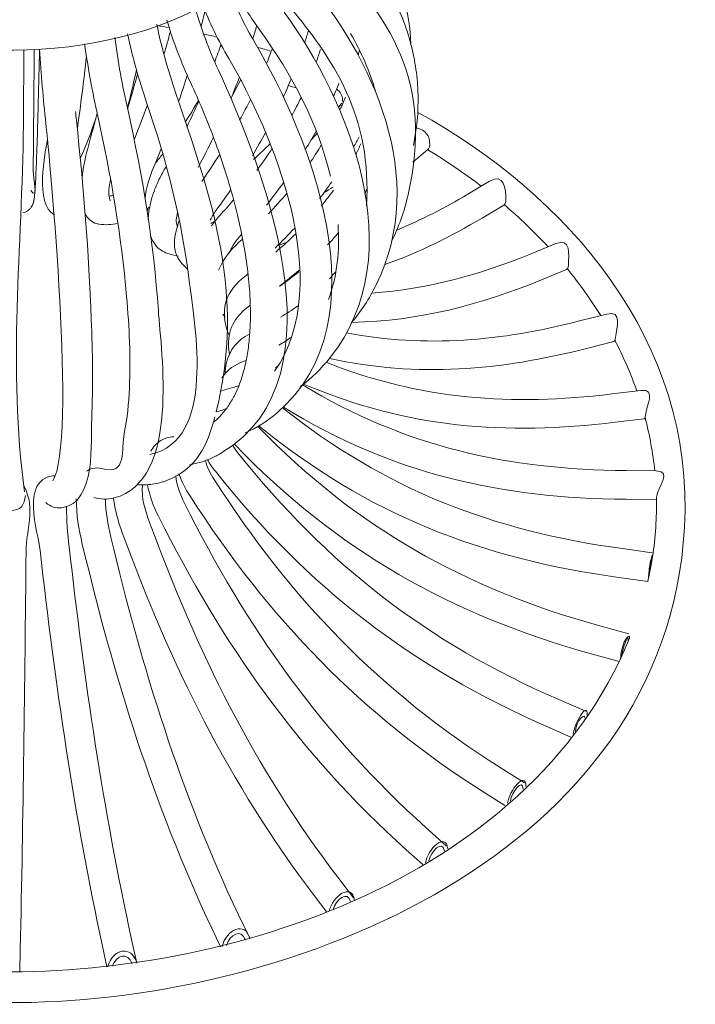
# Model space of a CAD drawing. Units: inches. Extents: x 10 to 125, y 10 to 100.
# Drawn here: x 26 to 31, y 10 to 17 of the extents above; entities that cross this region are included whole.
import ezdxf

# ---------------------------------------------------------------- set-up
doc = ezdxf.new("R2010")
doc.units = ezdxf.units.IN
doc.header["$MEASUREMENT"] = 0
doc.layers.add('$DDT_AUDIT_GENERATED_(3B)', color=7, linetype='Continuous')

# ---------------------------------------------------------------- blocks, each defined once
blk = doc.blocks.new('block 11')
at = {"layer": '$DDT_AUDIT_GENERATED_(3B)', "color": 7, "lineweight": 18, "true_color": 0xffffff}
for points in [[(26.002, 16.8372), (26.001, 16.7986)], [(27.4857, 16.6236), (27.4533, 16.5613)], [(28.2267, 16.4441), (28.2085, 16.4217)], [(28.866, 16.1086), (28.7549, 16.0145)], [(29.1607, 15.7792), (29.3211, 15.875)], [(29.4251, 15.699), (29.2651, 15.6035)], [(29.6261, 15.34), (29.8091, 15.4151)], [(29.8873, 15.2242), (29.7041, 15.1491)], [(29.9839, 14.8449), (30.1849, 14.8963)], [(30.2371, 14.6947), (30.0359, 14.6434)], [(30.2214, 14.3071), (30.4349, 14.3326)], [(30.4612, 14.1246), (30.2474, 14.0991)], [(30.3289, 13.7425), (30.5491, 13.7404)], [(30.5491, 13.5289), (30.3289, 13.531)], [(30.3003, 13.1675), (30.5206, 13.1365)], [(30.4869, 12.9253), (30.2735, 12.9549)], [(30.1336, 12.5987), (30.3467, 12.5405)], [(30.2752, 12.3362), (30.0791, 12.3903)], [(29.8309, 12.0554), (30.0301, 11.9693)], [(29.9207, 11.7795), (29.7474, 11.8549)], [(29.3996, 11.5549), (29.5779, 11.4429)], [(29.4334, 11.2748), (29.2861, 11.3678)], [(28.8508, 11.1132), (29.0012, 10.9788)], [(28.8274, 10.8393), (28.7068, 10.9482)], [(28.2009, 10.747), (28.3178, 10.5944)], [(28.1213, 10.4883), (28.0278, 10.6109)], [(27.4702, 10.469), (27.5494, 10.3015)], [(27.3367, 10.234), (27.2719, 10.3718)], [(26.4992, 10.0862), (26.4659, 10.2395)], [(26.6816, 10.2881), (26.7197, 10.1141)], [(25.8608, 10.2137), (25.8572, 10.0494)]]:
    blk.add_lwpolyline(points, dxfattribs=at)
for points in [[(27.9954, 18.3438), (27.9528, 16.3553), (23.6783, 16.3308), (23.6155, 18.3186)], [(28.0534, 17.6296), (28.6059, 17.0808), (28.9075, 16.6002), (28.7195, 15.7734)], [(27.9625, 17.3681), (28.4589, 16.7907), (28.8732, 15.8991), (28.4851, 15.1119)], [(27.3927, 17.3151), (27.4449, 17.1666), (27.5115, 17.0281), (27.5913, 16.8927)], [(27.6262, 16.9885), (27.5468, 17.098), (27.4778, 17.2121), (27.419, 17.3347)], [(28.4133, 15.6914), (28.4519, 16.3415), (28.1905, 16.7618), (27.7942, 17.2217)], [(28.6847, 17.241), (28.7176, 17.1228), (28.7361, 17.005), (28.7409, 16.8827)], [(27.1481, 17.1611), (27.1925, 16.9995), (27.2509, 16.8455), (27.3212, 16.6939)], [(27.2221, 17.1311), (27.213, 17.0918), (27.2034, 17.0529), (27.1934, 17.0133)], [(27.3983, 16.7783), (27.3203, 16.9103), (27.2537, 17.046), (27.1992, 17.19)], [(27.1171, 16.5985), (27.0473, 16.7494), (26.988, 16.903), (26.9415, 17.0625)], [(27.8073, 17.1204), (28.2737, 16.4741), (28.7592, 15.3483), (28.1447, 14.5748)], [(26.8668, 17.0326), (26.9019, 16.8613), (26.9484, 16.6943), (27.0051, 16.5289)], [(26.869, 17.0219), (26.8986, 17.0171), (26.9284, 17.0122), (26.9582, 17.0074)], [(26.9198, 16.8093), (26.9364, 16.8651), (26.9524, 16.9213), (26.9675, 16.9785)], [(27.6044, 17.0195), (27.5947, 16.9871), (27.5847, 16.954), (27.5746, 16.9223)], [(28.1477, 15.9115), (28.0483, 16.316), (27.8669, 16.6557), (27.6262, 16.9885)], [(27.984, 16.9792), (27.9756, 16.9516), (27.967, 16.924), (27.9577, 16.8961)], [(26.5569, 16.934), (26.5808, 16.7559), (26.6132, 16.5802), (26.6523, 16.4045)], [(26.7915, 16.4555), (26.735, 16.6212), (26.6876, 16.7883), (26.6511, 16.9599)], [(27.2123, 16.9588), (27.245, 16.9523), (27.2783, 16.9444), (27.311, 16.9371)], [(28.4791, 16.5385), (28.4358, 16.6894), (28.3742, 16.8279), (28.2956, 16.963)], [(25.8866, 16.841), (25.8859, 16.6574), (25.8849, 16.4741), (25.8832, 16.2905)], [(25.9635, 16.8441), (25.9619, 16.6291), (25.96, 16.4135), (25.9578, 16.1985)], [(26.0494, 16.3001), (26.0298, 16.4817), (26.0136, 16.6639), (26.0014, 16.8465)], [(26.4318, 16.3553), (26.3924, 16.531), (26.3598, 16.7077), (26.3348, 16.8865)], [(27.2941, 16.7542), (27.3102, 16.7966), (27.3253, 16.8393), (27.3398, 16.8817)], [(27.5913, 16.8927), (27.9868, 16.2223), (28.5514, 14.8546), (27.7534, 14.168)], [(27.6099, 16.8613), (27.6436, 16.8517), (27.6776, 16.842), (27.7112, 16.8314)], [(27.6765, 16.7425), (27.6914, 16.7793), (27.7055, 16.8166), (27.7193, 16.8538)], [(28.0428, 16.7542), (28.0536, 16.7842), (28.0639, 16.8141), (28.0736, 16.8445)], [(28.3532, 16.8055), (28.3557, 16.8179), (28.3581, 16.83), (28.3606, 16.842)], [(26.3483, 16.7949), (26.3285, 16.6154), (26.3059, 16.4362), (26.2813, 16.2574)], [(26.9202, 16.811), (26.9202, 16.811), (26.9195, 16.811), (26.919, 16.811)], [(27.7358, 14.4749), (28.1923, 15.1298), (27.7143, 16.2429), (27.3983, 16.7783)], [(26.7169, 16.6953), (26.6961, 16.6002), (26.674, 16.5055), (26.6509, 16.4111)], [(27.3212, 16.6939), (27.6273, 16.0335), (28.2763, 14.4336), (27.3477, 13.8748)], [(26.725, 16.6663), (26.7019, 16.5802), (26.6775, 16.4941), (26.6514, 16.4093)], [(27.0917, 16.6546), (27.0712, 16.5899), (27.0502, 16.5251), (27.028, 16.461)], [(27.4762, 16.6412), (27.4562, 16.5885), (27.4352, 16.5361), (27.4135, 16.4844)], [(27.8574, 16.6274), (27.8393, 16.5837), (27.8205, 16.5406), (27.8007, 16.4972)], [(27.4533, 16.5613), (27.4416, 16.5385), (27.4292, 16.5155), (27.4168, 16.4924)], [(27.8934, 16.562), (27.8748, 16.5682), (27.8562, 16.5744), (27.8376, 16.5806)], [(28.2104, 16.5981), (28.1978, 16.5668), (28.1847, 16.5358), (28.1711, 16.5048)], [(28.2365, 16.472), (28.2374, 16.5106), (28.2191, 16.5313), (28.1924, 16.5547)], [(27.0051, 16.5289), (27.2712, 15.7503), (27.5229, 15.0441), (27.3048, 14.1752)], [(27.0767, 16.3091), (27.1109, 16.3618), (27.1432, 16.4159), (27.1746, 16.4707)], [(27.4779, 16.3243), (27.5062, 16.3759), (27.5336, 16.4286), (27.5594, 16.4813)], [(27.8631, 16.359), (27.8865, 16.4021), (27.9089, 16.4459), (27.9304, 16.49)], [(28.2174, 16.4004), (28.2314, 16.4314), (28.2446, 16.4634), (28.2576, 16.4948)], [(28.2365, 16.4686), (28.236, 16.4662), (28.2355, 16.4641), (28.235, 16.4617)], [(28.2365, 16.4686), (28.2365, 16.47), (28.2365, 16.471), (28.2365, 16.472)], [(28.7933, 16.511), (28.7964, 16.3842), (28.7848, 16.2616), (28.7585, 16.1372)], [(26.7004, 16.1792), (26.7345, 16.2647), (26.7669, 16.3504), (26.7977, 16.4373)], [(27.0876, 16.274), (27.1186, 16.3373), (27.1482, 16.4014), (27.1768, 16.4658)], [(28.2309, 16.431), (28.2272, 16.4324), (28.2236, 16.4345), (28.22, 16.4352)], [(28.2267, 16.4441), (28.2283, 16.4459), (28.2296, 16.4479), (28.2307, 16.4497)], [(26.2675, 16.389), (26.2697, 16.3677), (26.2721, 16.346), (26.2744, 16.3243)], [(26.303, 16.0421), (26.3467, 16.1375), (26.3827, 16.2364), (26.4165, 16.3356)], [(26.3657, 16.1465), (26.3869, 16.2226), (26.4074, 16.2994), (26.427, 16.3763)], [(28.7914, 16.3821), (29.8916, 15.7779), (30.8376, 14.6975), (30.7577, 13.3225)], [(25.8832, 16.2905), (25.8758, 15.3889), (25.7659, 14.4942), (25.8921, 13.5851)], [(26.0994, 13.6681), (26.2804, 13.9358), (26.0753, 16.0566), (26.0494, 16.3001)], [(28.8792, 16.1396), (28.8816, 16.2161), (28.8498, 16.2474), (28.7809, 16.2691)], [(26.1119, 15.6283), (25.9624, 15.7028), (26.0468, 16.0876), (26.061, 16.1878)], [(27.2847, 16.1992), (27.2487, 16.1241), (27.2111, 16.0497), (27.1717, 15.977)], [(27.671, 16.2371), (27.6392, 16.1782), (27.6061, 16.12), (27.5715, 16.0617)], [(28.0414, 16.2429), (28.0157, 16.1968), (27.9892, 16.1506), (27.9616, 16.1058)], [(28.0476, 16.2268), (28.0331, 16.2095), (28.0183, 16.1926), (28.0036, 16.1765)], [(28.3585, 16.202), (28.3454, 16.1765), (28.3321, 16.1513), (28.3182, 16.1265)], [(26.3164, 15.8981), (26.3257, 15.9825), (26.3429, 16.0648), (26.3657, 16.1465)], [(26.8997, 16.1141), (26.8821, 16.0697), (26.8642, 16.0256), (26.8458, 15.9818)], [(27.5801, 16.0349), (27.623, 16.0731), (27.6645, 16.1127), (27.705, 16.1537)], [(27.6052, 15.9549), (27.6445, 16.0083), (27.6824, 16.0624), (27.7187, 16.1182)], [(27.9942, 16.0083), (28.024, 16.0517), (28.0524, 16.0952), (28.0794, 16.1403)], [(28.3344, 16.0731), (28.3473, 16.0983), (28.3597, 16.1231), (28.3714, 16.1492)], [(28.8646, 16.1072), (28.8648, 16.1079), (28.8653, 16.1079), (28.8658, 16.1082)], [(29.2594, 15.8381), (29.1326, 15.9353), (29.001, 16.0245), (28.8646, 16.1072)], [(28.866, 16.1086), (28.8694, 16.111), (28.8718, 16.1144), (28.8737, 16.1182)], [(28.879, 16.1361), (28.8778, 16.1299), (28.8763, 16.1241), (28.8737, 16.1182)], [(28.879, 16.1361), (28.879, 16.1375), (28.8792, 16.1386), (28.8792, 16.1396)], [(26.858, 16.0101), (26.8761, 16.0314), (26.8936, 16.0528), (26.911, 16.0748)], [(27.198, 15.8733), (27.2437, 15.9387), (27.2879, 16.0052), (27.3306, 16.0724)], [(26.8458, 15.9818), (26.8135, 15.905), (26.7893, 15.8275), (26.7803, 15.7441)], [(26.9147, 15.946), (26.9219, 15.9584), (26.9291, 15.9715), (26.9364, 15.9842)], [(26.5257, 15.8905), (26.5188, 15.8371), (26.5018, 15.7875), (26.5243, 15.731)], [(29.4399, 15.7313), (29.4435, 15.8213), (29.4263, 15.9374), (29.3211, 15.875)], [(27.8038, 15.8681), (27.7625, 15.8102), (27.7198, 15.7541), (27.6753, 15.6979)], [(28.1575, 15.8702), (28.1282, 15.8285), (28.098, 15.7868), (28.0669, 15.7472)], [(28.0998, 15.7899), (28.122, 15.8034), (28.1442, 15.8168), (28.1659, 15.8306)], [(26.519, 15.7651), (26.5285, 15.7668), (26.5376, 15.7686), (26.5467, 15.7706)], [(27.4128, 15.813), (27.3801, 15.7658), (27.3465, 15.7183), (27.3126, 15.6714)], [(27.6903, 15.6349), (27.7373, 15.6845), (27.7828, 15.7351), (27.8266, 15.7878)], [(28.0796, 15.6907), (28.1111, 15.7289), (28.1413, 15.7682), (28.1706, 15.8082)], [(28.4, 15.7851), (28.405, 15.7947), (28.4102, 15.8044), (28.4152, 15.814)], [(28.7195, 15.7734), (28.6923, 15.6531), (28.652, 15.5395), (28.5971, 15.4296)], [(28.6365, 15.5153), (28.8184, 15.5898), (28.9919, 15.6786), (29.1607, 15.7792)], [(26.8142, 15.6845), (26.807, 15.6786), (26.7998, 15.6728), (26.7924, 15.668)], [(27.3126, 15.6714), (27.2931, 15.6449), (27.276, 15.618), (27.2612, 15.5887)], [(27.3313, 15.6218), (27.3661, 15.66), (27.4002, 15.6986), (27.4335, 15.7376)], [(29.4251, 15.699), (29.4297, 15.7021), (29.4327, 15.7052), (29.4351, 15.7096)], [(29.7526, 15.3917), (29.6506, 15.5019), (29.5427, 15.6042), (29.4287, 15.7021)], [(29.4397, 15.7276), (29.4385, 15.7217), (29.437, 15.7155), (29.4351, 15.7096)], [(29.4397, 15.7276), (29.4399, 15.7289), (29.4399, 15.73), (29.4399, 15.7313)], [(26.4267, 15.5619), (26.3826, 15.5739), (26.3584, 15.5977), (26.3383, 15.6373)], [(26.7932, 15.6642), (26.7987, 15.6631), (26.8046, 15.6624), (26.8101, 15.6624)], [(27.0197, 15.6438), (27.0127, 15.6087), (27.0034, 15.5763), (27.0192, 15.5395)], [(27.27, 15.545), (27.2886, 15.5718), (27.3091, 15.5977), (27.3313, 15.6218)], [(29.2651, 15.6035), (29.0356, 15.4668), (28.8003, 15.3503), (28.5481, 15.2604)], [(26.4401, 15.5591), (26.4356, 15.5598), (26.4313, 15.5608), (26.4267, 15.5619)], [(26.5798, 15.5646), (26.5328, 15.5539), (26.4878, 15.5515), (26.4401, 15.5591)], [(27.0935, 15.227), (26.9644, 15.3383), (26.9867, 15.4451), (27.0321, 15.5856)], [(27.0192, 15.5395), (27.0192, 15.5395), (27.0192, 15.5395), (27.0196, 15.5395)], [(27.2946, 15.5787), (27.2852, 15.5736), (27.2759, 15.5687), (27.2664, 15.5639)], [(27.8838, 15.5298), (27.8373, 15.4799), (27.7892, 15.4306), (27.7396, 15.382)], [(28.1335, 15.0027), (28.199, 15.186), (28.2152, 15.3638), (28.2033, 15.555)], [(26.9088, 15.3603), (26.8631, 15.3879), (26.8383, 15.423), (26.8211, 15.473)], [(27.4864, 15.4778), (27.4516, 15.4396), (27.4232, 15.3996), (27.4027, 15.3514)], [(27.4933, 15.485), (27.491, 15.4826), (27.4888, 15.4802), (27.4864, 15.4778)], [(27.7442, 15.3531), (27.7947, 15.3958), (27.8435, 15.4402), (27.891, 15.4864)], [(28.1261, 15.4054), (28.1537, 15.4354), (28.1802, 15.465), (28.206, 15.4967)], [(29.9017, 15.2559), (29.9053, 15.3352), (29.9215, 15.4602), (29.8091, 15.4151)], [(26.8294, 15.4516), (26.8275, 15.4516), (26.8258, 15.4523), (26.8239, 15.4523)], [(27.3229, 15.2187), (27.3567, 15.3024), (27.4068, 15.3658), (27.4731, 15.4247)], [(27.4731, 15.4247), (27.4824, 15.433), (27.4912, 15.4409), (27.5001, 15.4489)], [(27.8274, 15.4265), (27.8049, 15.4175), (27.7816, 15.4085), (27.7584, 15.4006)], [(26.9577, 15.3396), (26.9403, 15.3438), (26.9243, 15.3514), (26.9088, 15.3603)], [(27.0268, 15.3231), (27.0035, 15.3276), (26.9803, 15.3328), (26.9577, 15.3396)], [(28.4527, 15.0503), (28.866, 15.0795), (29.2453, 15.1846), (29.6261, 15.34)], [(29.8873, 15.2242), (29.8926, 15.2266), (29.8952, 15.2301), (29.8974, 15.2353)], [(29.9016, 15.2521), (29.9, 15.247), (29.8986, 15.2411), (29.8974, 15.2353)], [(29.9016, 15.2521), (29.9017, 15.2535), (29.9017, 15.2545), (29.9017, 15.2559)], [(27.0953, 15.2256), (27.0947, 15.226), (27.0941, 15.2266), (27.0935, 15.227)], [(27.3789, 14.8005), (27.3336, 14.9855), (27.404, 15.0837), (27.5398, 15.1936)], [(27.9167, 15.2198), (27.8698, 15.1788), (27.8219, 15.1395), (27.7727, 15.1016)], [(27.773, 15.1009), (27.8223, 15.1357), (27.8703, 15.1719), (27.9168, 15.2101)], [(28.1399, 15.1564), (28.1556, 15.1729), (28.1713, 15.1898), (28.1864, 15.2067)], [(30.1401, 14.8845), (30.0655, 15.0051), (29.9837, 15.1192), (29.894, 15.2294)], [(27.7732, 15.1009), (27.7732, 15.1009), (27.773, 15.1009), (27.7727, 15.1009)], [(28.4851, 15.1119), (28.4343, 15.0093), (28.3735, 14.9162), (28.2998, 14.8284)], [(29.7041, 15.1491), (29.2496, 14.9627), (28.8015, 14.8449), (28.3046, 14.8346)], [(27.3956, 14.6665), (27.3954, 14.8043), (27.4509, 14.8825), (27.5565, 14.9607)], [(27.7802, 14.8728), (27.8231, 14.899), (27.865, 14.9259), (27.906, 14.9559)], [(27.3699, 14.8766), (27.3644, 14.8825), (27.3591, 14.8894), (27.3541, 14.8963)], [(30.2492, 14.7223), (30.2552, 14.7946), (30.3041, 14.9259), (30.1849, 14.8963)], [(27.4028, 14.7357), (27.3925, 14.7564), (27.3847, 14.7777), (27.3789, 14.8005)], [(28.2644, 14.7578), (28.8594, 14.6458), (29.4061, 14.6975), (29.9839, 14.8449)], [(27.3794, 14.5328), (27.4052, 14.6386), (27.4604, 14.6989), (27.5523, 14.7512)], [(27.4032, 14.5979), (27.3983, 14.6207), (27.3956, 14.6434), (27.3956, 14.6665)], [(27.7678, 14.6675), (27.798, 14.6851), (27.8273, 14.703), (27.856, 14.7223)], [(30.2371, 14.6947), (30.2428, 14.6961), (30.244, 14.6999), (30.2457, 14.7047)], [(30.4066, 14.3295), (30.3616, 14.458), (30.3076, 14.581), (30.2445, 14.702)], [(30.2492, 14.7223), (30.2476, 14.7164), (30.2462, 14.7106), (30.2457, 14.7047)], [(30.0359, 14.6434), (29.3962, 14.4797), (28.7962, 14.4274), (28.1394, 14.5686)], [(27.3475, 14.427), (27.3897, 14.4884), (27.4412, 14.5235), (27.5101, 14.5486)], [(27.3704, 14.4563), (27.3703, 14.4825), (27.3732, 14.5077), (27.3794, 14.5328)], [(27.5101, 14.5486), (27.5155, 14.5507), (27.5208, 14.5524), (27.526, 14.5548)], [(27.741, 14.499), (27.7475, 14.5028), (27.7539, 14.5077), (27.7601, 14.5114)], [(28.1447, 14.5748), (28.0801, 14.4935), (28.008, 14.4236), (27.9251, 14.3619)], [(28.1165, 14.5404), (28.8184, 14.2624), (29.4842, 14.2193), (30.2214, 14.3071)], [(27.3837, 14.3423), (27.4137, 14.3502), (27.4431, 14.3588), (27.4724, 14.3685)], [(27.9413, 14.374), (28.7016, 13.9165), (29.4554, 13.7501), (30.3289, 13.7425)], [(30.2474, 14.0991), (29.4375, 14.0019), (28.7142, 14.0536), (27.9497, 14.3802)], [(27.3348, 14.3251), (27.3506, 14.332), (27.3668, 14.3375), (27.3837, 14.3423)], [(30.4697, 14.1507), (30.4743, 14.2162), (30.5573, 14.3471), (30.4349, 14.3326)], [(27.3048, 14.1752), (27.3306, 14.1821), (27.3558, 14.1904), (27.3809, 14.1993)], [(27.7534, 14.168), (27.682, 14.1066), (27.6056, 14.0584), (27.5194, 14.0198)], [(27.7947, 14.2059), (28.5557, 13.5995), (29.3474, 13.2988), (30.3003, 13.1675)], [(30.3289, 13.531), (29.4008, 13.5389), (28.604, 13.7173), (27.8, 14.211)], [(30.4697, 14.1507), (30.4679, 14.1452), (30.4667, 14.1394), (30.4672, 14.1339)], [(27.2952, 14.1387), (27.2357, 13.9268), (27.1722, 13.7656), (26.9453, 13.6719)], [(30.4612, 14.1246), (30.4671, 14.1249), (30.466, 14.1297), (30.4672, 14.1339)], [(30.5387, 13.7404), (30.5253, 13.8738), (30.5013, 14.0043), (30.4671, 14.1332)], [(27.6111, 14.067), (28.3394, 13.3222), (29.1348, 12.8747), (30.1336, 12.5987)], [(30.2735, 12.9549), (29.2594, 13.0952), (28.4229, 13.4176), (27.62, 14.0718)], [(26.8228, 13.8855), (26.8413, 13.9189), (26.864, 13.9433), (26.8967, 13.9637)], [(26.9903, 13.9916), (26.9908, 13.9916), (26.9915, 13.9916), (26.9922, 13.9916)], [(27.4263, 13.9299), (27.4378, 13.9096), (27.4509, 13.8913), (27.4654, 13.8727)], [(27.4388, 13.9371), (27.4383, 13.9375), (27.4376, 13.9385), (27.4371, 13.9385)], [(30.0791, 12.3903), (29.0311, 12.6804), (28.1993, 13.151), (27.4388, 13.9371)], [(27.4654, 13.8727), (28.1208, 13.0497), (28.8649, 12.4747), (29.8309, 12.0554)], [(27.2251, 13.8162), (27.239, 13.7656), (27.2617, 13.7201), (27.2903, 13.6763)], [(27.2988, 13.7377), (27.2773, 13.7645), (27.258, 13.7928), (27.2406, 13.8221)], [(26.349, 13.7377), (26.3624, 13.7473), (26.3765, 13.7539), (26.3924, 13.758)], [(26.3924, 13.758), (26.4165, 13.7635), (26.438, 13.7635), (26.4618, 13.757)], [(27.1103, 13.5582), (27.0778, 13.6092), (27.0509, 13.6612), (27.0306, 13.7184)], [(29.7474, 11.8549), (28.7481, 12.29), (27.9775, 12.8864), (27.2988, 13.7377)], [(30.5528, 13.554), (30.5566, 13.6167), (30.6733, 13.7366), (30.5491, 13.7404)], [(26.0062, 13.1565), (25.9912, 13.2891), (25.8617, 13.6746), (26.0989, 13.7032)], [(26.0989, 13.7032), (26.104, 13.7039), (26.1088, 13.7039), (26.1138, 13.7039)], [(26.1013, 13.6705), (26.1006, 13.6698), (26.1001, 13.6691), (26.0997, 13.6681)], [(27.0065, 13.7029), (27.0144, 13.6309), (27.039, 13.5675), (27.0709, 13.5037)], [(27.2903, 13.6763), (27.8529, 12.8003), (28.513, 12.1123), (29.3996, 11.5549)], [(25.889, 13.6274), (25.9755, 13.4593), (25.9042, 13.3094), (25.903, 13.1503)], [(26.7615, 13.6374), (26.7519, 13.5365), (26.7813, 13.4517), (26.8142, 13.3608)], [(26.879, 13.4063), (26.8418, 13.4807), (26.8135, 13.5558), (26.7982, 13.6385)], [(25.8996, 13.5599), (25.8897, 13.4872), (25.8658, 13.4476), (25.786, 13.4483)], [(26.1671, 13.469), (26.1187, 13.4631), (26.0849, 13.4765), (26.0484, 13.5065)], [(26.318, 13.2013), (26.292, 13.3112), (26.2723, 13.4193), (26.2735, 13.5334)], [(26.5521, 13.5413), (26.5002, 13.5279), (26.4535, 13.531), (26.4029, 13.5454)], [(26.4897, 13.5334), (26.4882, 13.4366), (26.5059, 13.3453), (26.5279, 13.2526)], [(26.6122, 13.2853), (26.5815, 13.3684), (26.5588, 13.4521), (26.5488, 13.5406)], [(27.0709, 13.5037), (27.5289, 12.5877), (28.0813, 11.8022), (28.8508, 11.1132)], [(29.2861, 11.3678), (28.3724, 11.9452), (27.691, 12.6549), (27.1103, 13.5582)], [(30.5218, 13.1065), (30.5442, 13.2516), (30.5539, 13.3956), (30.5508, 13.542)], [(30.5491, 13.5289), (30.5535, 13.5289), (30.5508, 13.5327), (30.5511, 13.5348)], [(30.5528, 13.554), (30.5515, 13.5503), (30.5508, 13.5461), (30.5508, 13.542)], [(26.2012, 13.4776), (26.2008, 13.378), (26.2096, 13.2795), (26.221, 13.1809)], [(26.8142, 13.3608), (27.1596, 12.4179), (27.5859, 11.5521), (28.2009, 10.747)], [(28.7068, 10.9482), (27.9179, 11.6572), (27.3498, 12.4651), (26.879, 13.4063)], [(28.0278, 10.6109), (27.4011, 11.435), (26.9651, 12.321), (26.6122, 13.2853)], [(26.5279, 13.2526), (26.7567, 12.2911), (27.0442, 11.3654), (27.4702, 10.469)], [(25.903, 13.1503), (25.894, 12.1712), (25.8815, 11.1924), (25.8608, 10.2137)], [(26.4659, 10.2395), (26.2572, 11.2045), (26.1171, 12.176), (26.0062, 13.1565)], [(26.221, 13.1809), (26.3312, 12.2091), (26.4711, 11.2448), (26.6816, 10.2881)], [(27.2719, 10.3718), (26.8418, 11.2837), (26.5502, 12.2246), (26.318, 13.2013)], [(30.4967, 12.9704), (30.4979, 13.0101), (30.5218, 13.1617), (30.5175, 13.0845)], [(30.4967, 12.9704), (30.5043, 13.0052), (30.5108, 13.04), (30.5165, 13.0748)], [(30.517, 13.0766), (30.5168, 13.0762), (30.5168, 13.0752), (30.5165, 13.0748)], [(30.5217, 13.1038), (30.5201, 13.0945), (30.5184, 13.0855), (30.517, 13.0766)], [(30.5175, 13.0845), (30.5172, 13.0821), (30.5172, 13.0797), (30.517, 13.0766)], [(30.5218, 13.1076), (30.5218, 13.1062), (30.5217, 13.1048), (30.5217, 13.1038)], [(30.4869, 12.9253), (30.4884, 12.9326), (30.4901, 12.9405), (30.4919, 12.9481)], [(30.4924, 12.9501), (30.4924, 12.9491), (30.4922, 12.9487), (30.4919, 12.9481)], [(30.4965, 12.9694), (30.4953, 12.9625), (30.4938, 12.957), (30.4924, 12.9501)], [(30.2965, 12.38), (30.2974, 12.4244), (30.3472, 12.5656), (30.3429, 12.4878)], [(30.3429, 12.4878), (30.3429, 12.4864), (30.3429, 12.4843), (30.3425, 12.483)], [(30.3527, 12.5098), (30.3527, 12.5091), (30.3527, 12.5081), (30.3527, 12.5071)], [(30.2965, 12.3772), (30.2931, 12.3703), (30.2896, 12.3638), (30.2865, 12.3572)], [(29.9377, 11.8012), (29.9426, 11.8746), (30.0444, 12.0534), (30.0397, 11.939)], [(29.4537, 11.2927), (29.4632, 11.3798), (29.5868, 11.538), (29.5887, 11.4157)], [(29.474, 11.3103), (29.4813, 11.3709), (29.5655, 11.4818), (29.5684, 11.3964)], [(28.8479, 10.8521), (28.8635, 10.952), (28.9998, 11.0849), (29.0119, 10.9558)], [(28.8727, 10.8669), (28.8858, 10.9344), (28.974, 11.0288), (28.9871, 10.9392)], [(28.1384, 10.4955), (28.1611, 10.6071), (28.3029, 10.7105), (28.3258, 10.5761)], [(28.1671, 10.5075), (28.1864, 10.5813), (28.2737, 10.655), (28.2972, 10.5634)], [(27.3486, 10.2368), (27.378, 10.358), (27.521, 10.4293), (27.553, 10.2919)], [(27.3801, 10.2447), (27.4058, 10.3239), (27.4898, 10.3753), (27.5215, 10.2829)], [(26.505, 10.0872), (26.5395, 10.2168), (26.6821, 10.2516), (26.7197, 10.1141)], [(26.5383, 10.0907), (26.5689, 10.1741), (26.6511, 10.1992), (26.6864, 10.1093)]]:
    blk.add_open_spline(points, degree=3, dxfattribs=at)
for points, knots in [([(28.0777, 17.8962), (28.1285, 17.8528), (28.1775, 17.807), (28.2243, 17.7591), (28.2793, 17.704), (28.3311, 17.6454), (28.3802, 17.5841), (28.4198, 17.5349), (28.4572, 17.4835), (28.4923, 17.4315), (28.5314, 17.3719), (28.5674, 17.3106), (28.6, 17.2479), (28.6288, 17.1917), (28.6548, 17.1349), (28.6775, 17.077), (28.7025, 17.0133), (28.7237, 16.9485), (28.7409, 16.8827), (28.7566, 16.8224), (28.7688, 16.7611), (28.7778, 16.6991), (28.7865, 16.6367), (28.7919, 16.574), (28.7933, 16.511)], [0, 0, 0, 0, 1, 1, 1, 2, 2, 2, 3, 3, 3, 4, 4, 4, 5, 5, 5, 6, 6, 6, 7, 7, 7, 8, 8, 8, 8]), ([(26.001, 16.7986), (25.9984, 16.6701), (25.9953, 16.5427), (25.9922, 16.4142), (25.9905, 16.357), (25.989, 16.3001), (25.9874, 16.2436), (25.9859, 16.1985), (25.9845, 16.1537), (25.9829, 16.1086), (25.9815, 16.0683), (25.98, 16.028), (25.9784, 15.9873), (25.9769, 15.9549), (25.9755, 15.9226), (25.974, 15.8905), (25.9726, 15.8654), (25.9712, 15.8395), (25.9695, 15.814), (25.9688, 15.8054), (25.9683, 15.7958), (25.9676, 15.7868), (25.9667, 15.7782), (25.966, 15.7706), (25.9652, 15.7627), (25.9647, 15.7575), (25.9642, 15.752), (25.9635, 15.7472), (25.9629, 15.7434), (25.9623, 15.7396), (25.9614, 15.7358), (25.9611, 15.732), (25.9602, 15.7289), (25.9595, 15.7251), (25.959, 15.7238), (25.9586, 15.722), (25.9583, 15.7203), (25.9578, 15.7189), (25.9574, 15.7172), (25.9569, 15.7155), (25.9562, 15.7124), (25.9552, 15.71), (25.954, 15.7072), (25.953, 15.7045), (25.9516, 15.7014), (25.9504, 15.6986), (25.9478, 15.6931), (25.9445, 15.6876), (25.9409, 15.6828), (25.9373, 15.6773), (25.933, 15.6721), (25.9282, 15.6676), (25.9238, 15.6631), (25.9192, 15.6593), (25.9144, 15.6566), (25.9089, 15.6528), (25.9033, 15.6497), (25.8975, 15.6469), (25.8915, 15.6445), (25.8851, 15.6421), (25.8789, 15.6411)], [0, 0, 0, 0, 1, 1, 1, 2, 2, 2, 3, 3, 3, 4, 4, 4, 5, 5, 5, 6, 6, 6, 7, 7, 7, 8, 8, 8, 9, 9, 9, 10, 10, 10, 11, 11, 11, 12, 12, 12, 13, 13, 13, 14, 14, 14, 15, 15, 15, 16, 16, 16, 17, 17, 17, 18, 18, 18, 19, 19, 19, 20, 20, 20, 20]), ([(27.2826, 14.097), (27.3041, 14.1139), (27.3241, 14.1328), (27.3425, 14.1532), (27.3627, 14.1752), (27.3813, 14.199), (27.398, 14.2241), (27.4149, 14.2496), (27.4302, 14.2768), (27.444, 14.3037), (27.4581, 14.3333), (27.471, 14.3636), (27.4821, 14.3947), (27.4939, 14.4274), (27.5043, 14.4618), (27.5131, 14.4959), (27.5219, 14.5318), (27.5293, 14.5686), (27.5353, 14.6045), (27.542, 14.6455), (27.5468, 14.6865), (27.5504, 14.7281), (27.5542, 14.7726), (27.5563, 14.817), (27.5572, 14.8615), (27.5582, 14.9259), (27.5563, 14.9903), (27.5522, 15.0544), (27.5479, 15.1223), (27.541, 15.1898), (27.5318, 15.2566), (27.5224, 15.3262), (27.5108, 15.3951), (27.4976, 15.4637), (27.4831, 15.537), (27.4666, 15.6101), (27.448, 15.6828), (27.428, 15.762), (27.4056, 15.8402), (27.3813, 15.9184), (27.3563, 15.9994), (27.3288, 16.0796), (27.2996, 16.1589), (27.2695, 16.2412), (27.2376, 16.3222), (27.2039, 16.4025), (27.176, 16.4686), (27.1474, 16.5337), (27.1171, 16.5985)], [0, 0, 0, 0, 1, 1, 1, 2, 2, 2, 3, 3, 3, 4, 4, 4, 5, 5, 5, 6, 6, 6, 7, 7, 7, 8, 8, 8, 9, 9, 9, 10, 10, 10, 11, 11, 11, 12, 12, 12, 13, 13, 13, 14, 14, 14, 15, 15, 15, 16, 16, 16, 16]), ([(26.6523, 16.4045), (26.7617, 15.9146), (26.8442, 15.424), (26.8785, 14.9221), (26.8995, 14.6144), (27.0418, 13.667), (26.5521, 13.5413)], [0, 0, 0, 0, 1, 1, 1, 2, 2, 2, 2]), ([(26.816, 13.8624), (27.3086, 13.9599), (27.1451, 14.815), (27.1091, 15.1185), (27.0547, 15.5798), (26.941, 16.0183), (26.7915, 16.4555)], [0, 0, 0, 0, 1, 1, 1, 2, 2, 2, 2]), ([(26.2744, 16.3243), (26.3264, 15.8361), (26.3664, 15.3483), (26.3843, 14.8584), (26.3931, 14.6131), (26.3975, 14.3685), (26.3869, 14.1232), (26.3803, 13.9712), (26.4218, 13.5), (26.1671, 13.469)], [0, 0, 0, 0, 1, 1, 1, 2, 2, 2, 3, 3, 3, 3]), ([(26.4618, 13.757), (26.6514, 13.7039), (26.603, 13.9037), (26.6268, 14.0167), (26.6499, 14.128), (26.6595, 14.2389), (26.6649, 14.3512), (26.675, 14.5772), (26.6642, 14.8005), (26.6446, 15.0248), (26.6055, 15.4743), (26.5298, 15.915), (26.4318, 16.3553)], [0, 0, 0, 0, 1, 1, 1, 2, 2, 2, 3, 3, 3, 4, 4, 4, 4]), ([(25.9578, 16.1985), (25.9571, 16.1155), (25.9564, 16.0325), (25.9564, 15.9494), (25.9562, 15.9002), (25.9958, 15.7289), (25.938, 15.8058)], [0, 0, 0, 0, 1, 1, 1, 2, 2, 2, 2]), ([(26.8037, 15.5935), (26.8041, 15.6073), (26.8049, 15.6208), (26.8065, 15.6339), (26.8079, 15.648), (26.8101, 15.6624), (26.8125, 15.6762), (26.818, 15.7062), (26.8256, 15.7358), (26.8346, 15.7648), (26.8444, 15.7958), (26.8563, 15.8264), (26.8695, 15.8561), (26.883, 15.8864), (26.8979, 15.9164), (26.9147, 15.946)], [0, 0, 0, 0, 1, 1, 1, 2, 2, 2, 3, 3, 3, 4, 4, 4, 5, 5, 5, 5]), ([(26.8967, 13.9637), (26.9, 13.965), (26.9028, 13.9664), (26.9057, 13.9685), (26.9097, 13.9706), (26.9133, 13.9723), (26.9171, 13.9744), (26.9248, 13.9771), (26.9327, 13.9802), (26.9408, 13.983), (26.9569, 13.9878), (26.9734, 13.9909), (26.9903, 13.9916)], [0, 0, 0, 0, 1, 1, 1, 2, 2, 2, 3, 3, 3, 4, 4, 4, 4]), ([(27.3477, 13.8748), (27.3398, 13.87), (27.3315, 13.8651), (27.3234, 13.8607), (27.3126, 13.8545), (27.3014, 13.8493), (27.2903, 13.8438), (27.2707, 13.8341), (27.2504, 13.8255), (27.2301, 13.8183), (27.1908, 13.8038), (27.1501, 13.7928), (27.1091, 13.7849)], [0, 0, 0, 0, 1, 1, 1, 2, 2, 2, 3, 3, 3, 4, 4, 4, 4]), ([(26.9453, 13.6719), (26.9379, 13.6691), (26.9303, 13.666), (26.9226, 13.6633), (26.9129, 13.6602), (26.9033, 13.6574), (26.8936, 13.6546), (26.874, 13.6491), (26.8542, 13.6447), (26.834, 13.6419), (26.8151, 13.6395), (26.7963, 13.6381), (26.7772, 13.6374), (26.7581, 13.6371), (26.7388, 13.6381), (26.7197, 13.6395)], [0, 0, 0, 0, 1, 1, 1, 2, 2, 2, 3, 3, 3, 4, 4, 4, 5, 5, 5, 5]), ([(30.7577, 13.3225), (30.6168, 10.9037), (27.8559, 9.8361), (25.8491, 9.8234), (23.8418, 9.8103), (21.0668, 10.8438), (20.9011, 13.2626)], [0, 0, 0, 0, 1, 1, 1, 2, 2, 2, 2]), ([(30.4924, 12.9501), (30.4943, 12.987), (30.4986, 13.0232), (30.5039, 13.0593), (30.5067, 13.0766), (30.5237, 13.1413), (30.5218, 13.1076)], [0, 0, 0, 0, 1, 1, 1, 2, 2, 2, 2]), ([(21.1429, 13.0294), (21.4938, 11.0167), (23.8292, 10.1234), (25.5459, 10.0542), (27.269, 9.9853), (29.5974, 10.6795), (30.3527, 12.5071)], [0, 0, 0, 0, 1, 1, 1, 2, 2, 2, 2]), ([(30.2865, 12.3593), (30.2883, 12.3979), (30.2974, 12.434), (30.3093, 12.4702), (30.3167, 12.494), (30.3549, 12.5491), (30.3527, 12.5098)], [0, 0, 0, 0, 1, 1, 1, 2, 2, 2, 2]), ([(29.9531, 11.8205), (29.9546, 11.8494), (29.9648, 11.8742), (29.978, 11.8987), (29.9892, 11.92), (30.0259, 11.95), (30.0245, 11.9173)], [0, 0, 0, 0, 1, 1, 1, 2, 2, 2, 2])]:
    blk.add_open_spline(points, degree=3, knots=knots, dxfattribs=at)

msp = doc.modelspace()

# ---------------------------------------------------------------- block references
at = {"layer": '$DDT_AUDIT_GENERATED_(3B)'}
msp.add_blockref('block 11', (0, 0), dxfattribs=at)

doc.saveas('drawing.dxf')
